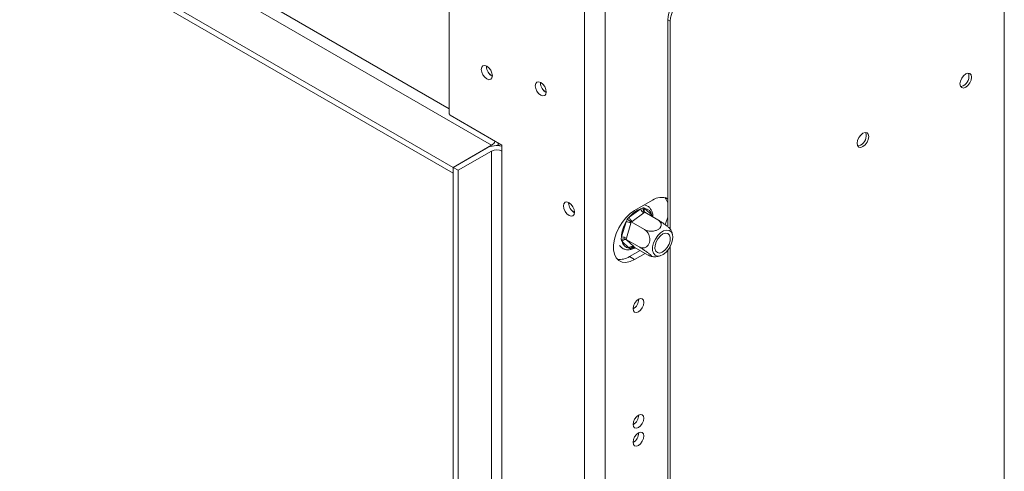
# Model space of a CAD drawing. Units: millimetres. Extents: x 102 to 5384, y 52 to 4098.
# Drawn here: x 4544 to 4961, y 580 to 771 of the extents above; entities that cross this region are included whole.
import ezdxf

# ---------------------------------------------------------------- set-up
doc = ezdxf.new("R2010")
doc.units = ezdxf.units.MM
doc.header["$LTSCALE"] = 20

msp = doc.modelspace()

# ---------------------------------------------------------------- linework, layer by layer
at = {"color": 7, "linetype": 'Continuous', "lineweight": 15}
for p, q in [((4744.2199987, 718.1789585), (3358.2907076, 1518.2589081)), ((4727.9021499, 708.7588649), (3341.9728588, 1508.8388145)), ((4727.9021499, 706.2464316), (3341.9728588, 1506.3263812)), ((4961.2473877, 280.6904405), (4961.2473877, 852.2690088)), ((4726.270365, 822.6944981), (4726.270365, 731.4303597)), ((4783.5133786, 790.0256748), (4783.5133786, 161.2892496)), ((4792.2162313, 790.0256748), (4792.2162313, 161.2892496)), ((4819.8260315, 770.6281976), (4818.7381749, 771.2562038)), ((4818.7381749, 771.2562038), (4818.7381749, 683.6761226)), ((4819.8260315, 770.6281976), (4819.8260315, 682.6144891)), ((4742.0116498, 751.486927), (4742.0170063, 751.6665198)), ((4764.8566382, 744.5798791), (4764.8619946, 744.7594719)), ((4726.270365, 731.4303597), (4726.596722, 730.8650928)), ((4726.596722, 730.8650928), (4748.5714251, 718.1793668)), ((4744.2199987, 718.1789585), (4727.9021499, 708.7588649)), ((4746.9396402, 718.3388722), (4746.6749612, 717.9598013)), ((4746.9396402, 719.1213762), (4746.9396402, 718.2416162)), ((4747.5262007, 717.903002), (4746.9396402, 718.2416162)), ((4748.5714251, 718.1793668), (4748.5714251, 715.6669335)), ((4742.0442855, 716.922946), (4727.9021499, 708.7588649)), ((4744.2199987, 715.6669335), (4730.0778631, 707.5028524)), ((4744.2199987, 715.6669335), (4744.2199987, 275.9911117)), ((4748.5714251, 715.6669335), (4748.5714251, 275.9911117)), ((4730.0778631, 707.5028524), (4727.9021499, 708.7588649)), ((4727.9021499, 708.7588649), (4727.9021499, 269.0830431)), ((4727.9021499, 708.7588649), (4727.9021499, 706.2464316)), ((4730.0778631, 707.5028524), (4730.0778631, 267.8270306)), ((4776.8230606, 693.7042283), (4776.8284171, 693.8838211)), ((4812.3415782, 694.8653764), (4804.7265821, 690.4693327)), ((4802.5079812, 687.6993979), (4807.4300117, 691.2500094)), ((4808.6525593, 689.4532079), (4803.7305288, 685.9025964)), ((4809.021165, 689.7270681), (4808.6525593, 689.4532079)), ((4809.021165, 689.7270681), (4814.5753619, 686.5206984)), ((4809.0348132, 691.3940997), (4812.0276875, 688.5541439)), ((4799.1896995, 679.2931882), (4801.1188558, 685.6837555)), ((4803.2089203, 685.1457345), (4801.279764, 678.7551672)), ((4803.3496664, 685.6358119), (4803.2089203, 685.1457345)), ((4803.7305288, 685.9025964), (4803.3496664, 685.6358119)), ((4803.3496664, 685.6358119), (4808.9038633, 682.4294423)), ((4802.3982499, 674.5816802), (4799.4053756, 677.421636)), ((4801.279764, 678.7551672), (4801.1267612, 678.2721654)), ((4801.1267612, 678.2721654), (4806.6809581, 675.0657957)), ((4801.1267612, 678.2721654), (4801.3607491, 678.0524103)), ((4801.3607491, 678.0524103), (4804.3536234, 675.2124544)), ((4819.8260315, 675.3199204), (4819.8260315, 290.7183766)), ((4802.5508689, 670.9977707), (4807.0293247, 673.5831282)), ((4804.3536234, 675.2124544), (4804.5753546, 674.999775)), ((4804.5753546, 674.999775), (4810.1295515, 671.7934053)), ((4804.7265821, 669.7417582), (4809.2050378, 672.3271157)), ((4818.7381749, 673.6580099), (4818.7381749, 292.0935608)), ((4802.5508689, 670.9977707), (4804.7265821, 669.7417582))]:
    msp.add_line(p, q, dxfattribs=at)
at = {"color": 8, "linetype": 'Continuous', "lineweight": 15}
for p, q in [((4726.270365, 733.5655197), (3378.0896975, 1511.8536527)), ((4804.442697, 675.0429182), (4804.0030513, 674.7257705)), ((4804.5589698, 674.9018209), (4804.0030513, 674.7257705))]:
    msp.add_line(p, q, dxfattribs=at)
at = {"color": 7, "linetype": 'Continuous', "lineweight": 15, "flags": 128}
for points in [[(4742.1748283, 751.5815669), (4741.2797732, 751.89268), (4740.5209822, 751.7452467), (4740.0139742, 751.1617122), (4739.8359367, 750.2309145), (4740.0139742, 749.0945591), (4740.5209822, 747.9256457), (4741.2797732, 746.9021308), (4742.1748283, 746.1798353), (4743.0698834, 745.8687222), (4743.8286745, 746.0161556), (4744.3356825, 746.59969), (4744.51372, 747.5304877), (4744.3356825, 748.6668432), (4743.8286745, 749.8357565), (4743.0698834, 750.8592714), (4742.1748283, 751.5815669)], [(4944.9295389, 742.6656386), (4945.8662245, 743.4215293), (4946.6603081, 744.4926495), (4947.1908979, 745.7159309), (4947.3772162, 746.9051401), (4947.1908979, 747.8792307), (4946.6603081, 748.4899063), (4945.8662245, 748.644197), (4944.9295389, 748.3186135), (4943.9928534, 747.5627229), (4943.1987697, 746.4916027), (4942.6681799, 745.2683212), (4942.4818616, 744.079112), (4942.6681799, 743.1050214), (4943.1987697, 742.4943458), (4943.9928534, 742.3400551), (4944.9295389, 742.6656386)], [(4765.0198166, 744.674519), (4764.1247616, 744.9856321), (4763.3659705, 744.8381988), (4762.8589625, 744.2546644), (4762.680925, 743.3238667), (4762.8589625, 742.1875112), (4763.3659705, 741.0185978), (4764.1247616, 739.9950829), (4765.0198166, 739.2727875), (4765.9148717, 738.9616743), (4766.6736628, 739.1091077), (4767.1806708, 739.6926421), (4767.3587083, 740.6234398), (4767.1806708, 741.7597953), (4766.6736628, 742.9287087), (4765.9148717, 743.9522235), (4765.0198166, 744.674519)], [(4942.7426519, 742.9601328), (4942.9049968, 742.9680614), (4943.8416823, 743.2936449)], [(4901.4152755, 717.5453891), (4902.351961, 718.3012797), (4903.1460447, 719.3723999), (4903.6766344, 720.5956813), (4903.8629528, 721.7848905), (4903.6766344, 722.7589811), (4903.1460447, 723.3696567), (4902.351961, 723.5239474), (4901.4152755, 723.1983639), (4900.4785899, 722.4424733), (4899.6845062, 721.3713531), (4899.1539165, 720.1480716), (4898.9675981, 718.9588624), (4899.1539165, 717.9847718), (4899.6845062, 717.3740962), (4900.4785899, 717.2198055), (4901.4152755, 717.5453891)], [(4899.2283884, 717.8398832), (4899.3907333, 717.8478118), (4900.3274189, 718.1733953)], [(4776.9862391, 693.7988682), (4776.091184, 694.1099813), (4775.3323929, 693.962548), (4774.825385, 693.3790135), (4774.6473474, 692.4482158), (4774.825385, 691.3118604), (4775.3323929, 690.142947), (4776.091184, 689.1194321), (4776.9862391, 688.3971367), (4777.8812942, 688.0860235), (4778.6400852, 688.2334569), (4779.1470932, 688.8169913), (4779.3251308, 689.747789), (4779.1470932, 690.8841445), (4778.6400852, 692.0530579), (4777.8812942, 693.0765727), (4776.9862391, 693.7988682)], [(4804.7265821, 690.4693327), (4802.8606127, 689.1656579), (4801.0761952, 687.4660127), (4799.4513171, 685.4446798), (4798.0569934, 683.1900011), (4796.9541627, 680.8005169), (4796.191024, 678.3806591), (4795.8009302, 676.0361871), (4795.8009302, 673.8695656), (4796.191024, 671.9754863), (4796.9541627, 670.4367296), (4798.0569934, 669.3205466), (4799.4513171, 668.6757198), (4801.0761952, 668.5304312), (4802.8606127, 668.8910307), (4804.7265821, 669.7417582)], [(4819.1815424, 674.2535348), (4820.0742183, 675.8245927), (4820.657759, 677.4741298), (4820.8803144, 679.0555777), (4820.7221094, 680.4284177), (4820.1972013, 681.4706669), (4819.3522305, 682.0897169), (4818.2622763, 682.2305624), (4817.024186, 681.8806888), (4815.7479692, 681.0711836), (4814.5470235, 679.8739752), (4813.5280582, 678.3954406), (4812.7816127, 676.7669542), (4812.3740121, 675.1332142), (4812.3414735, 673.6393854), (4812.686888, 672.4182012), (4813.379564, 671.5781692), (4814.3579544, 671.1939297), (4815.5351247, 671.2996243), (4816.8064782, 671.8858615), (4818.0590496, 672.9005516), (4819.1815424, 674.2535348)], [(4814.6259307, 678.5763813), (4815.6348108, 679.7552786), (4816.7595156, 680.5666083), (4817.8643891, 680.9125121), (4818.8161673, 680.7512689), (4819.5000517, 680.102327), (4819.8335558, 679.0439584), (4819.7764539, 677.7038179), (4819.3356336, 676.2435462), (4818.5642641, 674.8392738), (4817.555384, 673.6603765), (4816.4306793, 672.8490468), (4815.3258057, 672.503143), (4814.3740275, 672.6643862), (4813.6901431, 673.3133281), (4813.356639, 674.3716967), (4813.4137409, 675.7118372), (4813.8545612, 677.1721088), (4814.6259307, 678.5763813)], [(4804.0738681, 648.9514342), (4804.2477652, 648.0422829), (4804.7429823, 647.4723191), (4805.4841271, 647.3283144), (4806.3583669, 647.6321924), (4807.2326068, 648.3376903), (4807.9737515, 649.3374025), (4808.4689686, 650.4791318), (4808.6428658, 651.5890604), (4808.4689686, 652.4982116), (4807.9737515, 653.0681755), (4807.2326068, 653.2121802), (4806.3583669, 652.9083022), (4805.4841271, 652.2028043), (4804.7429823, 651.2030921), (4804.2477652, 650.0613628), (4804.0738681, 648.9514342)], [(4804.0738681, 599.9589855), (4804.2477652, 599.0498342), (4804.7429823, 598.4798704), (4805.4841271, 598.3358657), (4806.3583669, 598.6397436), (4807.2326068, 599.3452415), (4807.9737515, 600.3449537), (4808.4689686, 601.4866831), (4808.6428658, 602.5966117), (4808.4689686, 603.5057629), (4807.9737515, 604.0757268), (4807.2326068, 604.2197315), (4806.3583669, 603.9158535), (4805.4841271, 603.2103556), (4804.7429823, 602.2106434), (4804.2477652, 601.0689141), (4804.0738681, 599.9589855)], [(4804.0738681, 592.4216857), (4804.2477652, 591.5125344), (4804.7429823, 590.9425706), (4805.4841271, 590.7985659), (4806.3583669, 591.1024438), (4807.2326068, 591.8079417), (4807.9737515, 592.8076539), (4808.4689686, 593.9493833), (4808.6428658, 595.0593119), (4808.4689686, 595.9684631), (4807.9737515, 596.538427), (4807.2326068, 596.6824317), (4806.3583669, 596.3785537), (4805.4841271, 595.6730558), (4804.7429823, 594.6733436), (4804.2477652, 593.5316143), (4804.0738681, 592.4216857)]]:
    msp.add_lwpolyline(points, dxfattribs=at)
at = {"color": 8, "linetype": 'Continuous', "lineweight": 15, "flags": 128}
for points in [[(4812.0276875, 688.5541439), (4811.8793462, 688.296501), (4811.8073876, 688.118616)], [(4804.0243737, 675.0939437), (4803.9976773, 674.9417242), (4804.0030513, 674.7257705)]]:
    msp.add_lwpolyline(points, dxfattribs=at)
at = {"color": 7, "linetype": 'Continuous', "lineweight": 15}
for centre, radius, start, end in [((4830.5475295, 770.7188127), 11.8215754, 122.60547834, 177.394521514), ((4831.6353861, 770.0908064), 11.8215754, 122.60547834, 177.394521514), ((4746.9181309, 751.6271358), 4.908484, 181.636852455, 240.597666436), ((4746.0860493, 750.8067704), 3.7282548, 222.157152128, 245.026304139), ((4941.8423583, 747.2350962), 4.4195402, 296.896666382, 18.700921662), ((4769.7631192, 744.7200879), 4.908484, 181.636852455, 240.597666436), ((4768.9309747, 743.8996194), 3.7281348, 222.16075082, 245.026512356), ((4898.3280948, 722.1148467), 4.4195402, 296.896666382, 18.700921662), ((4746.4091491, 708.4657654), 9.5171391, 76.86783197, 117.2988616), ((4741.8329622, 721.9809794), 4.4892434, 302.121982965, 330.980059085), ((4746.3957119, 711.4678225), 4.7292982, 62.609672237, 117.390327763), ((4781.7295417, 693.8444371), 4.908484, 181.636852455, 240.597666436), ((4816.0514674, 689.7559338), 6.3142443, 65.327622624, 125.982835805), ((4813.2136249, 692.0966324), 5.7739247, 16.90067119, 41.98575874), ((4780.8975307, 693.0241872), 3.7283893, 222.153119051, 245.026070013), ((4810.6132798, 681.6503232), 10.113712, 108.345585881, 143.265609476), ((4810.0570723, 691.7231543), 2.6693282, 190.209761189, 238.253148536), ((4808.5895941, 687.9279164), 3.4946598, 10.322906876, 82.680634434), ((4812.5715945, 678.7399869), 13.3933246, 148.771664939, 177.632767099), ((4801.1715191, 681.5596627), 4.124429, 60.397234874, 90.731607786), ((4805.1350417, 688.1725428), 2.6693282, 190.209761189, 238.253148536), ((4799.965233, 692.0505752), 19.2846969, 337.058816989, 346.77098891), ((4799.2423627, 675.1690954), 4.124429, 60.397234874, 90.731607786), ((4800.7394706, 676.6321729), 1.5501811, 66.373172562, 149.384678955), ((4802.843469, 678.0478635), 3.4946598, 190.322906876, 262.680634434), ((4803.7323448, 673.792217), 1.5501811, 66.373172563, 149.384678955), ((4798.5791936, 677.0125419), 7.2077512, 260.479270922, 303.437591173), ((4801.7951184, 652.9045546), 4.6699576, 299.2415727, 0.763803833), ((4801.7951184, 603.9121059), 4.6699576, 299.2415727, 0.763803833), ((4801.7951184, 596.3748061), 4.6699576, 299.2415727, 0.763803833)]:
    msp.add_arc(centre, radius, start, end, dxfattribs=at)
at = {"color": 8, "linetype": 'Continuous', "lineweight": 15}
msp.add_arc((4810.0516876, 690.5387435), 1.3287844, 139.930722707, 221.999079811, dxfattribs=at)
at = {"color": 7, "linetype": 'Continuous', "lineweight": 15}
for points, knots in [([(4812.5225171, 687.7057805), (4812.5209899, 687.959811), (4812.515551, 688.8645336), (4812.1152693, 690.1389495), (4811.4967598, 691.2245427), (4810.8398004, 691.9299037), (4810.0952793, 692.5252712), (4809.375436, 692.7580443), (4808.9368495, 692.8998684)], [0, 0, 0, 0, 0.09706557163, 0.3456964212, 0.56246304842, 0.6524685909, 0.7882559095, 1, 1, 1, 1]), ([(4807.4300117, 691.2500094), (4807.5797968, 691.319601), (4807.8796033, 691.458894), (4808.1642285, 691.5900656), (4808.3066534, 691.655703)], [0, 0, 0, 0, 0.4996057629, 1, 1, 1, 1]), ([(4808.3066534, 691.655703), (4808.3063351, 691.6526192), (4808.2989546, 691.5811021), (4808.2817117, 691.3139075), (4808.3136343, 690.8717935), (4808.4646262, 690.3733035), (4808.6980899, 689.9672568), (4808.9133751, 689.807204), (4809.021165, 689.7270681)], [0, 0, 0, 0, 0.0041615796, 0.0965099095, 0.3575047938, 0.5815074268, 0.7904673302, 1, 1, 1, 1]), ([(4808.3066534, 691.655703), (4808.4331804, 691.6143028), (4808.6864606, 691.5314283), (4808.9186265, 691.4399032), (4809.0348132, 691.3940997)], [0, 0, 0, 0, 0.4995534205, 1, 1, 1, 1]), ([(4812.0276875, 688.5541439), (4812.0893314, 688.4313153), (4812.2127167, 688.1854644), (4812.3108307, 687.9349064), (4812.3599264, 687.8095286)], [0, 0, 0, 0, 0.4996057629, 1, 1, 1, 1]), ([(4801.1188558, 685.6837555), (4801.2065641, 685.8764254), (4801.3821191, 686.2620695), (4801.5544669, 686.6519754), (4801.6407087, 686.8470821)], [0, 0, 0, 0, 0.49960576293, 1, 1, 1, 1]), ([(4801.6407087, 686.8470821), (4801.7872098, 686.9898032), (4802.080474, 687.2755005), (4802.3653939, 687.5580147), (4802.5079812, 687.6993979)], [0, 0, 0, 0, 0.4995534205, 1, 1, 1, 1]), ([(4803.3496664, 685.6358119), (4803.2301292, 685.7074737), (4802.9913817, 685.8506014), (4802.5799915, 686.1282971), (4802.1592123, 686.4321702), (4801.8493946, 686.6738187), (4801.6848558, 686.8098812), (4801.6425337, 686.8455443), (4801.6407087, 686.8470821)], [0, 0, 0, 0, 0.2095326698, 0.4184925732, 0.6424952062, 0.9034900905, 0.9958384204, 1, 1, 1, 1]), ([(4808.9038633, 682.4294423), (4809.09262, 682.3308972), (4809.4748928, 682.1313224), (4810.1399227, 681.918047), (4810.8611982, 681.7746226), (4811.6202834, 681.7152605), (4812.4095006, 681.744625), (4813.1639818, 681.8649866), (4813.8675968, 682.0695969), (4814.4615044, 682.3315426), (4814.965989, 682.647094), (4815.3583964, 682.9870024), (4815.6599976, 683.3568836), (4815.8683919, 683.7428909), (4815.9866778, 684.1481729), (4816.0112351, 684.5695731), (4815.9342707, 684.9983882), (4815.7470798, 685.4313851), (4815.443462, 685.8493258), (4815.0500537, 686.2218748), (4814.7253163, 686.4263005), (4814.5753619, 686.5206984)], [0, 0, 0, 0, 0.0571251126, 0.1156906086, 0.1728388673, 0.2315790349, 0.2894533366, 0.3493711614, 0.4015855465, 0.4557046255, 0.5022506475, 0.5502917339, 0.5946861788, 0.6402720047, 0.686628072, 0.7341069139, 0.7850099369, 0.8371343705, 0.8931977962, 0.9506818345, 1, 1, 1, 1]), ([(4814.5753619, 686.5206984), (4814.9180381, 686.3168923), (4815.6718601, 685.8685579), (4816.9776924, 685.0015131), (4818.2388863, 684.0917538), (4819.0640126, 683.4307634), (4819.5929568, 682.95093), (4819.861121, 682.6798386), (4819.8642631, 682.6118259), (4819.8646691, 682.6030386)], [0, 0, 0, 0, 0.1698654149, 0.3736713658, 0.5680291558, 0.7432516957, 0.8213277731, 0.976915487, 1, 1, 1, 1]), ([(4806.6809581, 675.0657957), (4806.8648351, 674.9718811), (4807.2372254, 674.7816839), (4807.8223592, 674.6442222), (4808.4158301, 674.6220723), (4808.9975313, 674.731031), (4809.5596764, 674.9758656), (4810.0538679, 675.3432176), (4810.4714954, 675.8192031), (4810.7822235, 676.3498594), (4811.0026002, 676.9350025), (4811.1297896, 677.5265779), (4811.1766834, 678.1381523), (4811.1480134, 678.7491113), (4811.0445662, 679.3647972), (4810.8651781, 679.9797223), (4810.6082377, 680.5793178), (4810.2689066, 681.1566814), (4809.8516679, 681.6824376), (4809.3901623, 682.1196045), (4809.0574844, 682.331565), (4808.9038633, 682.4294423)], [0, 0, 0, 0, 0.0571251126, 0.1156906086, 0.1728388673, 0.2315790349, 0.2894533366, 0.3493711614, 0.4015855465, 0.4557046255, 0.5022506475, 0.5502917339, 0.5946861788, 0.6402720047, 0.686628072, 0.7341069139, 0.7850099369, 0.8371343705, 0.8931977962, 0.9506818345, 1, 1, 1, 1]), ([(4820.7889789, 680.1416525), (4820.7881573, 680.1495337), (4820.7226351, 680.7780617), (4820.4136747, 681.6321661), (4819.9601509, 682.3754292), (4819.832553, 682.5845448)], [0, 0, 0, 0, 0.0090431516, 0.7211963153, 1, 1, 1, 1]), ([(4798.3752307, 675.7368506), (4798.5774033, 675.4644542), (4799.0795599, 674.7878755), (4800.2326179, 674.1301829), (4801.6725119, 673.8065127), (4803.2113913, 673.9700898), (4804.3580809, 674.2917155), (4804.9695938, 674.6677348), (4805.0572065, 674.7216078)], [0, 0, 0, 0, 0.1401382496, 0.3480756281, 0.5501052922, 0.7531919713, 0.964639331, 1, 1, 1, 1]), ([(4799.0280372, 678.1922867), (4799.0550895, 678.3723218), (4799.1092424, 678.7327141), (4799.1628645, 679.1062523), (4799.1896995, 679.2931882)], [0, 0, 0, 0, 0.4995534205, 1, 1, 1, 1]), ([(4801.1267612, 678.2721654), (4801.0026198, 678.328575), (4800.7546763, 678.4412401), (4800.273549, 678.4879231), (4799.7470285, 678.4415152), (4799.3282918, 678.3223559), (4799.0925048, 678.2224003), (4799.0307022, 678.1935315), (4799.0280372, 678.1922867)], [0, 0, 0, 0, 0.2095326698, 0.4184925732, 0.6424952062, 0.9034900905, 0.9958384204, 1, 1, 1, 1]), ([(4799.4053756, 677.421636), (4799.3428661, 677.5449642), (4799.2177484, 677.7918153), (4799.0913075, 678.0587261), (4799.0280372, 678.1922867)], [0, 0, 0, 0, 0.49960576292, 1, 1, 1, 1]), ([(4803.0813103, 674.3461122), (4802.9689396, 674.3793402), (4802.7439974, 674.4458555), (4802.5135677, 674.5363783), (4802.3982499, 674.5816802)], [0, 0, 0, 0, 0.4995534205, 1, 1, 1, 1]), ([(4804.5753546, 674.999775), (4804.4583562, 675.0494066), (4804.2246791, 675.1485342), (4803.8517413, 675.0925556), (4803.4892668, 674.8904835), (4803.239506, 674.6109819), (4803.1142527, 674.4061403), (4803.082672, 674.3485937), (4803.0813103, 674.3461122)], [0, 0, 0, 0, 0.20953266985, 0.41849257319, 0.64249520617, 0.90349009046, 0.99583842044, 1, 1, 1, 1]), ([(4804.0030513, 674.7257705), (4803.8524007, 674.6566786), (4803.5508618, 674.5183857), (4803.2379097, 674.4035669), (4803.0813103, 674.3461122)], [0, 0, 0, 0, 0.4996057629, 1, 1, 1, 1]), ([(4810.1295515, 671.7934053), (4810.4400435, 671.6201484), (4811.1230664, 671.2390165), (4811.8193242, 670.950224), (4812.1038877, 670.9678374), (4811.9319593, 671.2511931), (4811.5291984, 671.6594202), (4810.9408645, 672.1673396), (4809.9996901, 672.8899015), (4808.8975776, 673.6705301), (4807.7319756, 674.4407167), (4807.0261932, 674.8604716), (4806.6809581, 675.0657957)], [0, 0, 0, 0, 0.103373748, 0.2274024387, 0.3456813315, 0.4523152256, 0.4998294107, 0.5945142832, 0.689000775, 0.7871630184, 0.8958903136, 1, 1, 1, 1]), ([(4811.8348786, 671.0316361), (4812.1539766, 670.9837271), (4813.0699357, 670.8462061), (4814.4110063, 670.9727829), (4815.3618045, 671.2778424), (4815.7404021, 671.3993138)], [0, 0, 0, 0, 0.2434239362, 0.6987395812, 1, 1, 1, 1])]:
    msp.add_open_spline(points, degree=3, knots=knots, dxfattribs=at)

doc.saveas('drawing.dxf')
